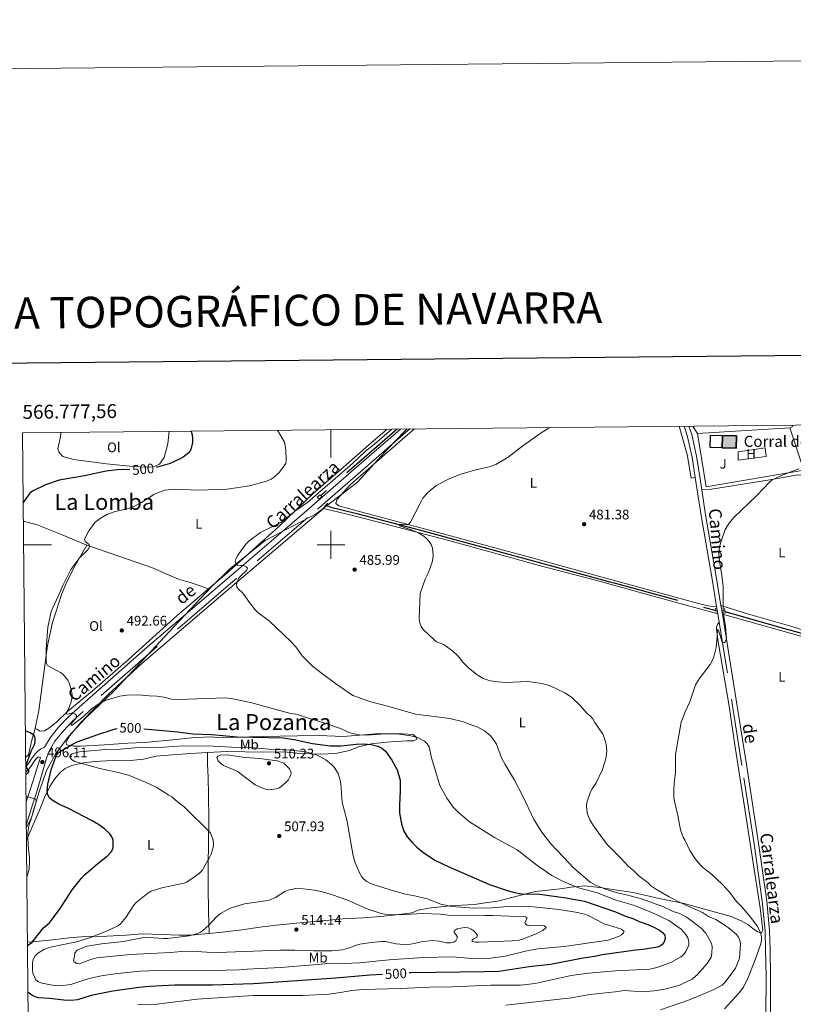
# Model space of a CAD drawing. Units: metres. Extents: x 565900 to 570384, y 712365 to 715379.
# Drawn here: x 566775 to 567333, y 714669 to 715379 of the extents above; entities that cross this region are included whole.
import ezdxf
from ezdxf.enums import TextEntityAlignment as Align

# ---------------------------------------------------------------- set-up
doc = ezdxf.new("R2010")
doc.units = ezdxf.units.M
doc.header["$MEASUREMENT"] = 0
doc.linetypes.add('DGN Style 2', pattern=[48.25743, 28.954458, -19.302972])
doc.linetypes.add('DGN Style 3', pattern=[67.56040200000001, 48.25743000000001, -19.302972])
for name, color, linetype, lineweight in [('Carátula', 7, 'Continuous', 0), ('Edificios construcciones cerramientos', 7, 'Continuous', 0), ('Elementos auxiliares', 7, 'Continuous', 0), ('Entidades rústicas y varios', 7, 'Continuous', 0), ('Hidrografía', 7, 'Continuous', 0), ('Relieve y altimetría', 7, 'Continuous', 0), ('Suelo Urbano', 7, 'Continuous', 0), ('Textos de rotulación', 7, 'Continuous', 0), ('Trazados', 7, 'Continuous', 0), ('Viales y ferrocarril', 7, 'Continuous', 0)]:
    doc.layers.add(name, color=color, linetype=linetype, lineweight=lineweight)
doc.styles.add('Style-Arial', font='txt')
doc.styles.add('Style-Arial Narrow', font='txt')
doc.styles.add('Style-ariali', font='ariali.shx', dxfattribs={"bigfont": 'arialibig.shx'})
doc.styles.add('Style-FANCY', font='FANCY.shx')
doc.styles.add('Style-Times New Roman', font='txt')

# ---------------------------------------------------------------- blocks, each defined once
blk = doc.blocks.new('5PATER_1')
at = {"layer": 'Relieve y altimetría', "linetype": 'Continuous', "lineweight": 0}
h = blk.add_hatch(color=250, dxfattribs=at)
edge = h.paths.add_edge_path()
edge.add_ellipse((0, 0), major_axis=(-1.095731442945028, -1.110710700472634), ratio=0.9994222409660315, start_angle=0, end_angle=360)

msp = doc.modelspace()

# ---------------------------------------------------------------- hatches: boundary and pattern name
at = {"layer": 'Edificios construcciones cerramientos', "linetype": 'Continuous', "lineweight": 25}
msp.add_hatch(color=31, dxfattribs=at).paths.add_polyline_path([(567292.3589999999, 715069.6799999999), (567282.2, 715069.9280000001), (567282.415, 715078.756), (567292.574, 715078.5079999999)])

# ---------------------------------------------------------------- linework, layer by layer
at = {"layer": 'Carátula', "color": 7, "linetype": 'Continuous', "lineweight": 0}
for p, q in [((567000, 715082.9839999999), (567000, 715062.9839999999)), ((567000, 714990), (567000, 715010)), ((566778.335, 715000), (566798.335, 715000)), ((566990, 715000), (567010, 715000))]:
    msp.add_line(p, q, dxfattribs=at)
at = {"layer": 'Carátula', "color": 7, "linetype": 'Continuous', "lineweight": 30, "flags": 128}
msp.add_lwpolyline([(566707.0460000001, 715130.156), (566732.902, 712715.3019999999), (570287.6880000001, 712753.3630000001), (570261.8629999999, 715165.2150000001), (566707.0460000001, 715130.156)], dxfattribs=at)
at = {"layer": 'Carátula', "color": 7, "linetype": 'Continuous', "lineweight": 0}
msp.add_3dface([(565928.8219999999, 712364.8570000001), (570383.601, 712408.79), (570354.3119999999, 715378.656), (565899.534, 715334.723)], dxfattribs=at)
at = {"layer": 'Edificios construcciones cerramientos', "color": 250, "linetype": 'Continuous', "lineweight": 0, "ltscale": 0.5, "extrusion": (0.01876162597431724, 0.001156009699682298, 0.9998233169077296), "elevation": 11951.63107155281, "flags": 128}
msp.add_lwpolyline([(678840.5667119913, -610050.4612055302), (678840.5667119911, -610117.1732463925)], dxfattribs=at)
at = {"layer": 'Edificios construcciones cerramientos', "color": 1, "linetype": 'Continuous', "lineweight": 25, "ltscale": 0.5, "elevation": 483.595, "flags": 128}
msp.add_lwpolyline([(567282.2, 715069.9280000001), (567273.544, 715070.139), (567273.76, 715078.967), (567282.415, 715078.756)], dxfattribs=at)
at = {"layer": 'Edificios construcciones cerramientos', "color": 51, "linetype": 'Continuous', "lineweight": 25, "elevation": 483.595, "flags": 128}
for points in [[(567282.2, 715069.9280000001), (567282.415, 715078.756)], [(567282.415, 715078.756), (567292.574, 715078.5079999999), (567292.3589999999, 715069.6799999999), (567282.2, 715069.9280000001)]]:
    msp.add_lwpolyline(points, dxfattribs=at)
at = {"layer": 'Edificios construcciones cerramientos', "color": 250, "linetype": 'Continuous', "lineweight": 0, "ltscale": 0.5}
msp.add_polyline3d([(567330.9210000001, 715084.412, 481.021), (567340.95, 715053.798, 480.757), (567270.5190000001, 715041.7010000001, 481.549), (567264.3470000001, 715080.31, 482.275)], dxfattribs=at)
at = {"layer": 'Edificios construcciones cerramientos', "color": 1, "linetype": 'Continuous', "lineweight": 25}
msp.add_3dface([(567282.2, 715069.9280000001, 483.595), (567292.3589999999, 715069.6799999999, 483.595), (567292.574, 715078.5079999999, 483.595), (567282.415, 715078.756, 483.595)], dxfattribs=at)
at = {"layer": 'Elementos auxiliares', "color": 250, "linetype": 'Continuous', "lineweight": 0}
msp.add_3dface([(566799.76, 712767.52), (566777.56, 715080.79), (570196.6300000001, 715114.52), (570219.97, 712801.25)], dxfattribs=at)
at = {"layer": 'Entidades rústicas y varios', "color": 92, "linetype": 'Continuous', "lineweight": 0, "extrusion": (0.2873685411654545, 0.09259652993109102, 0.9533337318028556), "elevation": 229687.6522061183, "flags": 128}
msp.add_lwpolyline([(506648.901571084, -723659.5652565674), (506648.4389393993, -723659.6348117562), (506642.894328534, -723661.1650259085)], dxfattribs=at)
at = {"layer": 'Entidades rústicas y varios', "color": 92, "linetype": 'Continuous', "lineweight": 0, "extrusion": (0.3844007166801771, -0.00354516181295296, 0.923159531632256), "elevation": 215991.3817978299, "flags": 128}
msp.add_lwpolyline([(720286.0285043162, -517441.8631303816), (720286.9100819305, -517443.9233927217), (720287.903722144, -517443.9936289378)], dxfattribs=at)
at = {"layer": 'Entidades rústicas y varios', "color": 92, "linetype": 'Continuous', "lineweight": 0}
for points in [[(567251.189, 715085.462, 483.149), (567256.8829999999, 715065.088, 482.397), (567259.801, 715047.983, 482.039), (567262.757, 715048.557, 481.503)], [(566805.1840000001, 715081.0630000001, 504.311), (566804.8289999999, 715077.8500000001, 504.132), (566803.0630000001, 715069.3030000001, 502.977), (566803.919, 715066.453, 502.9), (566806.6340000001, 715063.588, 502.823), (566814.5730000001, 715061.587, 502.823), (566827.146, 715059.8030000001, 502.746), (566838.051, 715058.355, 502.592), (566855.0530000001, 715056.78, 502.284), (566865.513, 715056.033, 501.591), (566872.1089999999, 715056.2390000001, 501.052), (566876.352, 715058.193, 500.821), (566879.7390000001, 715062.997, 500.821), (566882.369, 715072.926, 501.129), (566883.362, 715081.834, 500.954)], [(567040.4920000001, 715083.3840000001, 490.934), (567028.8870000001, 715073.4709999999, 490.207), (567008.9610000001, 715056.02, 490.9), (566987.1499999999, 715036.933, 491.67), (566962.163, 715012.9480000001, 489.899), (566924.925, 714979.5109999999, 489.668), (566911.565, 714968.155, 490.157)], [(567278.0800000001, 714955.578, 480.002), (567273.788, 714955.7180000001, 480.158), (567271.7690000001, 714956.027, 480.158), (567265.21, 714957.605, 480.373), (567195.6699999999, 714976.777, 480.802), (567151.244, 714988.9269999999, 481.874), (567077.2250000001, 715008.9820000001, 484.184), (567019.744, 715024.138, 486.956), (567005.618, 715028.2220000001, 488.65), (567003.5830000001, 715029.7779999999, 488.727), (567004.3600000001, 715033.014, 489.035), (567013.7919999999, 715043.159, 489.42), (567049.98, 715074.7930000001, 489.651), (567060.1950000001, 715083.578, 489.739)], [(567293.601, 715067.078, 481.285), (567313.095, 715069.818, 481.021), (567313.848, 715063.6669999999, 481.021), (567293.8189999999, 715061.084, 481.219), (567293.601, 715067.078, 481.285)], [(567281.3030000001, 714956.1669999999, 480.002), (567300.5090000001, 714950.121, 478.975), (567332.524, 714941.0490000001, 478.381), (567366.804, 714930.382, 477.985), (567382.422, 714925.656, 478.117), (567389.871, 714924.6910000001, 478.183), (567394.007, 714925.0179999999, 478.183), (567397.355, 714927.612, 478.711), (567397.3, 714933.9639999999, 478.513), (567393.6340000001, 714944.952, 478.513), (567386.1170000001, 714962.3300000001, 478.513), (567381.9410000001, 714977.6229999999, 478.711), (567378.6089999999, 714989.152, 478.909), (567368.104, 715011.01, 479.371), (567353.007, 715040.2039999999, 479.437), (567350.467, 715044.524, 479.503), (567347.087, 715047.6669999999, 479.635), (567342.5959999999, 715049.798, 479.635), (567337.1000000001, 715050.4809999999, 479.635), (567315.173, 715046.6810000001, 480.097), (567274.3700000001, 715040.1640000001, 480.493), (567267.4550000001, 715039.5959999999, 481.344)], [(566910.9739999999, 714850.165, 508.824), (566924.8729999999, 714850.9210000001, 508.593), (566938.094, 714850.717, 508.439), (566951.5220000001, 714850.5220000001, 508.208), (566965.959, 714850.787, 507.592), (566977.885, 714849.5930000001, 506.437), (566992.5630000001, 714849.1470000001, 504.82), (567003.382, 714849.5530000001, 503.588), (567013.3970000001, 714851.675, 501.74), (567019.774, 714854.348, 501.201), (567029.064, 714856.5390000001, 500.585), (567040.06, 714857.5719999999, 499.353), (567047.048, 714858.21, 498.506), (567054.875, 714858.578, 497.197), (567059.726, 714858.5989999999, 495.734), (567061.943, 714859.736, 494.502), (567061.561, 714861.2660000001, 493.655), (567059.199, 714863.219, 493.501), (567051.946, 714863.808, 493.424), (567034.9140000001, 714863.8330000001, 493.886), (567017.6410000001, 714862.402, 494.656), (567008.4850000001, 714861.7650000001, 496.504), (566991.733, 714862.423, 497.659), (566976.152, 714862.311, 498.121), (566950.3759999999, 714861.719, 499.738), (566932.1329999999, 714861.1710000001, 499.969), (566918.4110000001, 714861.0419999999, 500.662), (566913.223, 714861.6240000001, 501.047), (566899.736, 714860.8870000001, 501.509), (566885.871, 714859.4099999999, 502.356), (566865.425, 714857.4169999999, 502.664), (566853.4780000001, 714856.8559999999, 502.202), (566836.7010000001, 714855.861, 502.125), (566828.4709999999, 714855.2679999999, 501.663), (566819.408, 714854.842, 501.047), (566814.6610000001, 714854.8260000001, 500.431), (566809.561, 714855.7209999999, 499.969), (566808.8759999999, 714857.1340000001, 499.507), (566811.6200000001, 714862.4240000001, 499.199), (566819.6440000001, 714871.781, 497.043), (566839.2339999999, 714892.003, 494.502), (566863.568, 714914.5120000001, 492.577), (566927.0800000001, 714968.692, 490.113), (566989.307, 715021.675, 489.189), (566994.5630000001, 715026.257, 488.881), (567016.794, 715021.006, 486.648), (567085.1359999999, 715003.1610000001, 483.953), (567151.227, 714984.9010000001, 481.874), (567190.713, 714974.483, 480.659), (567233.398, 714962.8430000001, 480.373), (567268.368, 714953.0249999999, 480.23), (567273.8670000001, 714951.6950000001, 480.158), (567278.9450000001, 714950.325, 479.971)], [(566778.1710000001, 715017.0889999999, 498.204), (566788.0020000001, 715014.351, 497.896), (566806.0889999999, 715007.253, 496.972), (566823.9580000001, 714999.7450000001, 495.443)], [(566786.6129999999, 714867.5249999999, 500.14), (566789.304, 714880.5530000001, 498.215), (566792.6640000001, 714905.689, 496.213), (566795.4680000001, 714927.29, 494.981), (566799.2209999999, 714944.084, 494.442), (566805.7069999999, 714964.206, 494.827), (566809.5079999999, 714973.365, 495.289), (566815.567, 714985.003, 495.751), (566820.2220000001, 714993.5830000001, 495.674), (566823.9580000001, 714999.7450000001, 495.443)], [(566823.9580000001, 714999.7450000001, 495.443), (566846.933, 714991.844, 493.903), (566871.179, 714983.281, 493.826), (566883.19, 714978.0660000001, 493.749), (566889.9269999999, 714975.2860000001, 492.979), (566898.5079999999, 714972.7990000001, 491.67), (566906.3670000001, 714970.2779999999, 491.131), (566911.565, 714968.155, 490.157)], [(566911.565, 714968.155, 490.157), (566889.1939999999, 714949.138, 490.977), (566853.943, 714917.342, 492.209), (566827.771, 714894.4369999999, 493.441), (566810.2790000001, 714880.094, 495.674), (566802.1769999999, 714872.385, 496.752), (566797.2110000001, 714868.229, 497.599), (566793.503, 714865.8870000001, 498.523), (566790.315, 714865.6340000001, 498.985), (566787.7749999999, 714866.96, 499.986), (566786.6129999999, 714867.5249999999, 500.14)], [(566912.122, 714719.8119999999, 510.865), (566921.6089999999, 714720.7590000001, 511.192), (566935.8899999999, 714722.3219999999, 511.374), (566948.6910000001, 714724.3019999999, 511.374), (566960.703, 714725.8400000001, 511.979), (566972.7409999999, 714726.811, 512.523), (566985.4070000001, 714728.217, 512.523), (566996.1499999999, 714729.1270000001, 512.523), (567008.8319999999, 714730.21, 511.918), (567023.1470000001, 714731.0449999999, 510.89), (567036.0789999999, 714731.977, 510.708), (567046.973, 714733.1370000001, 510.466), (567058.341, 714734.564, 510.043), (567062.9539999999, 714736.483, 509.498), (567070.3500000001, 714737.885, 508.046), (567086.0760000001, 714739.76, 505.929), (567103.308, 714740.6499999999, 504.598), (567121.3500000001, 714743.2820000001, 502.843), (567135.926, 714747.2110000001, 501.391), (567147.3870000001, 714750.102, 500), (567158.774, 714751.1229999999, 497.217), (567167.244, 714752.1969999999, 495.716), (567173.041, 714753.173, 494.214), (567178.4739999999, 714753.6570000001, 493.142), (567183.142, 714754.1140000001, 492.641), (567193.9950000001, 714752.788, 491.497), (567206.396, 714750.9450000001, 489.996), (567218.03, 714749.1699999999, 488.28), (567236.6399999999, 714744.8759999999, 486.349), (567254.8400000001, 714741.3319999999, 483.99), (567269.422, 714737.369, 481.559), (567288.6499999999, 714731.854, 480.558), (567295.9340000001, 714728.773, 480.057), (567301.102, 714725.997, 479.771), (567304.5519999999, 714723.159, 479.628), (567307.9850000001, 714720.798, 479.414), (567310.216, 714719.923, 479.128), (567311.381, 714722.0689999999, 479.128), (567309.456, 714738.158, 479.271), (567304.1410000001, 714773.8200000001, 478.055), (567298.29, 714811.087, 478.913), (567291.466, 714854.0560000001, 479.414), (567287.23, 714883.7339999999, 479.557), (567279.3260000001, 714930.1059999999, 479.986), (567278.5549999999, 714935.527, 479.914), (567278.03, 714939.429, 479.914), (567277.9820000001, 714940.7650000001, 479.914), (567278.6869999999, 714942.416, 479.914), (567279.936, 714944.31, 479.935)], [(567282.3360000001, 714949.899, 479.965), (567308.0120000001, 714942.804, 478.315), (567346.716, 714931.8570000001, 477.721)], [(566786.6129999999, 714867.5249999999, 500.14), (566784.2250000001, 714859.0519999999, 501.757), (566781.9280000001, 714848.622, 501.757), (566779.8060000001, 714846.827, 501.439)], [(566780.378, 714787.0530000001, 494.117), (566784.4739999999, 714796.5349999999, 496.119), (566789.8859999999, 714808.7620000001, 498.66), (566793.3829999999, 714817.8030000001, 499.353), (566797.135, 714825.824, 500.662), (566800.507, 714830.9369999999, 501.201), (566804.7180000001, 714835.7790000001, 503.049), (566808.2949999999, 714838.7339999999, 503.28), (566813.044, 714840.919, 503.742), (566821.416, 714842.8600000001, 504.82), (566829.533, 714843.6540000001, 505.513), (566842.186, 714844.5590000001, 506.514), (566853.0390000001, 714844.243, 506.437), (566864.8489999999, 714845.52, 506.514), (566873.834, 714847.594, 506.591), (566885.7609999999, 714848.567, 507.13), (566898.9340000001, 714849.3929999999, 508.208), (566910.9739999999, 714850.165, 508.824)], [(566912.122, 714719.8119999999, 510.865), (566911.75, 714735.5419999999, 508.894), (566911.3330000001, 714753.04, 507.502), (566911.331, 714768.611, 505.808), (566911.581, 714785.7339999999, 505.687), (566911.8800000001, 714801.8060000001, 505.687), (566911.6910000001, 714819.639, 506.171), (566911.344, 714832.193, 507.2), (566910.8840000001, 714841.9839999999, 508.591), (566910.9739999999, 714850.165, 508.807)], [(566781.085, 714713.426, 499.758), (566794.973, 714714.727, 501.754), (566811.2690000001, 714716.547, 503.751), (566822.7409999999, 714717.4920000001, 505.021), (566838.2960000001, 714717.817, 506.473), (566852.3759999999, 714718.479, 507.502), (566863.844, 714719.504, 508.833), (566878.3049999999, 714718.967, 509.256), (566890.408, 714718.5630000001, 509.982), (566899.2550000001, 714718.4110000001, 510.224), (566909.3389999999, 714719.534, 510.769), (566912.122, 714719.8119999999, 510.865)]]:
    msp.add_polyline3d(points, dxfattribs=at)
at = {"layer": 'Hidrografía', "color": 142, "linetype": 'DGN Style 3', "lineweight": 25, "extrusion": (-0.6454788613188966, 0.7432498949488873, 0.1758881270834634), "elevation": 165554.3611816705, "flags": 128}
msp.add_lwpolyline([(-897013.7707264321, -29083.36446362513), (-896982.4374890812, -29083.73524403162), (-896940.6792682791, -29083.29030754383)], dxfattribs=at)
at = {"layer": 'Hidrografía', "color": 142, "linetype": 'DGN Style 3', "lineweight": 25}
for points in [[(566996.2679999999, 715028.659, 488.023), (566999.827, 715027.19, 487.209), (567018.7779999999, 715022.5660000001, 485.818), (567065.5830000001, 715010.2490000001, 483.458), (567110.5959999999, 714998.091, 481.643), (567156.3570000001, 714985.5619999999, 480.796), (567203.388, 714972.7420000001, 480.367), (567277.632, 714952.685, 479.425)], [(567284.1710000001, 714951.8589999999, 478.427), (567330.649, 714938.6529999999, 477.007), (567379.533, 714924.848, 477.293), (567401.554, 714918.7660000001, 476.22), (567407.038, 714917.2919999999, 475.497)]]:
    msp.add_polyline3d(points, dxfattribs=at)
at = {"layer": 'Relieve y altimetría', "color": 30, "linetype": 'Continuous', "lineweight": 0, "flags": 128}
for points, elevation in [([(566961.3530000001, 715082.6030000001), (566966.5930000001, 715074.1159999999), (566967.5090000001, 715068.716), (566967.7139999999, 715060.912), (566967.3970000001, 715058.541), (566962.9539999999, 715052.3019999999), (566958.996, 715048.703), (566956.919, 715047.3119999999), (566953.6100000001, 715045.879), (566941.206, 715042.4280000001), (566925.183, 715040.193), (566904.1939999999, 715039.358), (566887.925, 715040.236), (566879.851, 715039.2960000001), (566872.2010000001, 715036.301), (566863.3840000001, 715030.496), (566856.307, 715026.9820000001), (566853.7890000001, 715026.138), (566843.5530000001, 715023.771), (566838.736, 715021.99), (566834.247, 715019.388), (566829.987, 715016.321), (566825.3759999999, 715010.0549999999), (566822.233, 715004.0090000001), (566822.7039999999, 715002.48), (566825.6840000001, 715000.2380000001), (566825.8060000001, 714998.6429999999), (566824.5970000001, 714996.452), (566818.8019999999, 714990.922), (566812.314, 714982.253), (566806.504, 714970.719), (566804.524, 714965.71), (566798.2, 714951.8330000001), (566795.7820000001, 714940.685), (566794.5419999999, 714924.6610000001), (566794.5449999999, 714916.916), (566794.834, 714914.433), (566795.49, 714912.95), (566804.929, 714907.9920000001), (566806.8840000001, 714906.433), (566810.148, 714902.344), (566811.483, 714899.7609999999), (566812.9369999999, 714894.6950000001), (566813.3049999999, 714891.919), (566813.203, 714889.2820000001), (566812.736, 714886.827), (566810.7390000001, 714881.432), (566808.9839999999, 714878.575), (566809.8230000001, 714877.7990000001), (566812.27, 714878.348), (566813.2760000001, 714878.8740000001), (566815.538, 714877.807), (566816.375, 714876.9539999999), (566816.142, 714875.236), (566812.7930000001, 714871.19), (566812.375, 714870.2890000001), (566813.111, 714869.7), (566821.372, 714875.949), (566826.9380000001, 714881.4269999999), (566833.2309999999, 714885.8060000001), (566837.838, 714887.9569999999), (566847.811, 714890.906), (566852.8530000001, 714891.574), (566861.1000000001, 714891.777), (566868.841, 714890.986), (566874.45, 714890.9010000001), (566879.571, 714890.2250000001), (566884.9070000001, 714888.8090000001), (566890.078, 714888.494), (566923.892, 714889.5970000001), (566929.166, 714888.949), (566942.0800000001, 714886.2990000001), (566970.1259999999, 714878.531), (566975.7520000001, 714877.652), (566983.004, 714875.115), (566998.0530000001, 714870.7609999999), (567008.189, 714866.9720000001), (567012.986, 714864.591), (567017.9839999999, 714863.345), (567020.6370000001, 714862.9439999999), (567025.861, 714862.844), (567039.456, 714863.682), (567047.5160000001, 714863.7390000001), (567057.706, 714862.1950000001), (567062.8430000001, 714860.702), (567067.541, 714858.328), (567069.466, 714856.462), (567070.815, 714854.3600000001), (567072.631, 714846.4610000001), (567078.487, 714826.3940000001), (567083.486, 714817.267), (567088.264, 714810.8600000001), (567091.817, 714807.216), (567099.834, 714800.308), (567117.962, 714789.0590000001), (567134.256, 714779.9569999999), (567148.538, 714768.9180000001), (567159.4110000001, 714761.4510000001), (567167.5179999999, 714757.3260000001), (567178.6000000001, 714752.6059999999), (567192.209, 714748.98)], 495), ([(567043.9569999999, 715083.4180000001), (567031.4950000001, 715072.577), (567025.0279999999, 715067.4580000001), (567015.5179999999, 715058.6610000001), (566983.2280000001, 715030.726), (566974.6769999999, 715024.747), (566963.9040000001, 715015.9809999999), (566949.2790000001, 715008.794), (566940.7039999999, 715002.534), (566938.7450000001, 715000.7209999999), (566935.6070000001, 714996.7320000001), (566932.619, 714992.077), (566931.442, 714989.871), (566930.898, 714988.05), (566931.314, 714986.4410000001), (566932.494, 714985.3300000001), (566935.156, 714984.97), (566936.8049999999, 714985.091), (566939.0360000001, 714983.9580000001), (566939.702, 714983.2220000001), (566939.156, 714981.45), (566934.9909999999, 714977.7250000001), (566933.2930000001, 714975.8049999999), (566931.79, 714971.608), (566932.1680000001, 714969.5160000001), (566933.6780000001, 714967.517), (566935.7620000001, 714965.7949999999), (566937.368, 714963.8470000001), (566940.503, 714959.284), (566945.4299999999, 714953.185), (566947.335, 714951.1370000001), (566955.682, 714945.0090000001), (566971.173, 714930.378), (566974.6939999999, 714926.3300000001), (566979.476, 714919.808), (566979.7110000001, 714919.5519999999), (566986.5730000001, 714912.452), (566993.851, 714907.044), (567003.27, 714899.9709999999), (567015.8899999999, 714891.247), (567028.875, 714886.7650000001), (567041.845, 714883.342), (567060.987, 714877.8859999999), (567076.479, 714875.9809999999), (567085.645, 714874.6799999999), (567095.7050000001, 714872.345), (567100.861, 714870.1370000001), (567105.9280000001, 714868.3970000001), (567110.764, 714865.858), (567114.8130000001, 714862.4469999999), (567116.557, 714860.4850000001), (567119.2949999999, 714856.155), (567123.078, 714846.4180000001), (567125.578, 714841.4750000001), (567132.2960000001, 714830.2520000001), (567138.4639999999, 714818.683), (567146.361, 714801.8770000001), (567152.1869999999, 714792.8740000001), (567158.625, 714784.4809999999), (567167.7609999999, 714774.642), (567175.2749999999, 714766.8800000001), (567184.973, 714758.3030000001), (567186.9920000001, 714756.8289999999), (567191.416, 714754.3859999999), (567198.814, 714751.5220000001), (567206.3870000001, 714749.0719999999), (567214.1100000001, 714747.294), (567224.625, 714744.3640000001), (567239.844, 714738.841), (567246.9280000001, 714735.5860000001), (567252.023, 714734.014), (567256.4099999999, 714731.513), (567260.763, 714728.392), (567266.9110000001, 714723.507), (567270.466, 714719.987), (567274.1710000001, 714713.0549999999), (567274.871, 714710.5800000001), (567274.696, 714705.246), (567274.155, 714702.7620000001), (567271.3870000001, 714698.1610000001), (567264.308, 714690.101), (567260.469, 714686.8759999999), (567250.9650000001, 714682.21), (567240.929, 714679.537), (567233.0320000001, 714678.3729999999), (567224.817, 714677.736), (567211.5760000001, 714678.6599999999), (567204.9750000001, 714677.6869999999), (567186.5989999999, 714675.672), (567173.4990000001, 714673.29), (567126.1710000001, 714667.932)], 490), ([(567065.03, 714941.081), (567064.03, 714943.6840000001), (567063.56, 714946.5009999999), (567064.2339999999, 714964.916), (567067.908, 714975.1359999999), (567070.423, 714980.0160000001), (567072.9610000001, 714987.449), (567073.551, 714989.878), (567073.6359999999, 714992.494), (567073.129, 714997.6130000001), (567072.1640000001, 715000.128), (567070.817, 715002.4439999999), (567069.1440000001, 715004.3030000001), (567066.9099999999, 715006.1100000001), (567062.6070000001, 715008.973), (567057.9480000001, 715010.852), (567049.551, 715013.771), (567049.077, 715014.5930000001), (567050.747, 715014.8019999999), (567055.1939999999, 715014.443), (567056.246, 715014.9369999999), (567057.3940000001, 715016.2820000001), (567064.9569999999, 715031.257), (567066.3219999999, 715033.6159999999), (567069.7390000001, 715037.49), (567075.915, 715042.6510000001), (567085.351, 715047.584), (567092.9439999999, 715050.7949999999), (567103.456, 715053.8670000001), (567114.077, 715056.29), (567118.939, 715057.996), (567127.8459999999, 715063.213), (567138.3570000001, 715071.426), (567151.73, 715080.709), (567157.913, 715084.5419999999)], 485), ([(567283.959, 714665.2760000001), (567294.416, 714676.906), (567297.4750000001, 714680.9639999999), (567300.801, 714687.997), (567306.7280000001, 714702.604), (567309.9439999999, 714712.3770000001), (567310.4280000001, 714715.004), (567310.442, 714717.605), (567309.828, 714720.1370000001), (567307.7509999999, 714724.8230000001), (567302.787, 714731.166), (567296.057, 714739.077), (567292.288, 714742.939), (567287.74, 714749.358), (567282.4299999999, 714755.1340000001), (567274.462, 714762.504), (567268.2010000001, 714767.369), (567266.3230000001, 714769.2690000001), (567262.9310000001, 714773.3589999999), (567258.744, 714779.618), (567255.49, 714786.869), (567253.994, 714789.246), (567252.1599999999, 714794.504), (567250.256, 714804.733), (567247.75, 714815.074), (567247.381, 714817.5460000001), (567247.2990000001, 714822.899), (567247.568, 714828.108), (567248.477, 714835.834), (567248.541, 714848.869), (567252.693, 714872.027), (567253.4909999999, 714874.538), (567255.3770000001, 714879.578), (567258.848, 714886.8160000001), (567263.024, 714898.9140000001), (567265.629, 714903.4639999999), (567273.459, 714913.801), (567275.9780000001, 714918.348), (567277.8899999999, 714925.8970000001), (567278.6140000001, 714933.706), (567278.6869999999, 714938.8940000001), (567279.5619999999, 714938.4480000001), (567282.1680000001, 714929.6769999999), (567283.2579999999, 714929.3300000001), (567284.263, 714929.9469999999), (567285.244, 714932.2860000001), (567284.6129999999, 714941.317), (567283.0020000001, 714951.459), (567282.7690000001, 714970.004), (567281.926, 714977.7849999999), (567280.186, 714988.233), (567279.817, 714993.392), (567280.2760000001, 714998.5860000001), (567281.6669999999, 715003.449), (567284.409, 715010.9310000001), (567287.135, 715015.571), (567290.304, 715019.5430000001), (567307.1710000001, 715035.648), (567316.212, 715045.1440000001), (567318.3119999999, 715046.838), (567325.3230000001, 715050.273), (567337.5290000001, 715054.8)], 480), ([(567237.6470000001, 714664.6499999999), (567257.888, 714671.709), (567270.5260000001, 714676.9680000001), (567275.27, 714678.881), (567282.084, 714682.5449999999), (567283.956, 714684.203), (567287.253, 714688.4269999999), (567291.6769999999, 714694.7339999999), (567292.7550000001, 714697.041), (567294.764, 714701.993), (567295.389, 714712.236), (567294.8759999999, 714714.6840000001), (567293.9510000001, 714717.0109999999), (567292.4029999999, 714719.041), (567286.591, 714724.0519999999), (567284.4240000001, 714725.494), (567277.608, 714729.791), (567272.4029999999, 714732.065), (567268.031, 714734.871), (567253.368, 714741.352), (567244.038, 714746.0730000001), (567234.869, 714751.396), (567230.507, 714754.4280000001), (567228.744, 714756.2609999999), (567222.381, 714761.023), (567218.5149999999, 714764.9029999999), (567214.254, 714768.193), (567209.1240000001, 714774.0150000001), (567199.558, 714783.534), (567196.2679999999, 714787.6869999999), (567189.3940000001, 714797.4110000001), (567186.831, 714801.723), (567184.6869999999, 714806.433), (567184.212, 714811.5290000001), (567184.5860000001, 714814.1880000001), (567187.3, 714821.818), (567188.4070000001, 714824.061), (567191.315, 714828.348), (567195.79, 714838.061), (567198.173, 714845.7590000001), (567198.949, 714851.0959999999), (567198.604, 714856.172), (567197.1610000001, 714861.0989999999), (567195.994, 714863.4950000001), (567190.328, 714871.935), (567188.783, 714874.4880000001), (567187.118, 714876.3530000001), (567184.7749999999, 714878.3700000001), (567179.5419999999, 714884.334), (567173.648, 714889.8630000001), (567169.22, 714893.0120000001), (567157.567, 714898.551), (567152.0730000001, 714899.95), (567142.078, 714901.3489999999), (567126.0009999999, 714900.7960000001), (567120.267, 714901.1059999999), (567114.845, 714901.9439999999), (567109.8670000001, 714903.5150000001), (567105.456, 714906.317), (567098.8770000001, 714911.631), (567095.1059999999, 714915.3729999999), (567091.6510000001, 714919.723), (567087.8840000001, 714923.297), (567083.3840000001, 714926.7579999999), (567081.217, 714928.006), (567076.2409999999, 714930.122), (567074.162, 714931.5959999999), (567066.3999999999, 714938.818), (567065.03, 714941.081)], 485), ([(567053.7139999999, 714748.023), (567061.442, 714746.571), (567069.4310000001, 714744.6259999999), (567079.23, 714740.7520000001), (567086.848, 714739.1140000001), (567102.9709999999, 714737.9739999999), (567116.2050000001, 714738.2749999999), (567129.96, 714739.476), (567143.325, 714739.129), (567164.675, 714737.0490000001), (567177.848, 714734.7420000001), (567182.8659999999, 714733.5819999999), (567185.4610000001, 714732.6669999999), (567197.165, 714726.639), (567209.534, 714722.8030000001), (567211.388, 714721.142), (567211.0190000001, 714720.2180000001), (567209.5260000001, 714718.814), (567207.3530000001, 714717.5760000001), (567199.8910000001, 714714.9110000001), (567168.2250000001, 714710.352), (567149.199, 714708.5560000001), (567141.158, 714707.206), (567125.6429999999, 714703.48), (567115.378, 714702.007), (567101.334, 714701.5860000001), (567087.996, 714703.006), (567066.683, 714702.493), (567041.946, 714700.7550000001), (567020.5460000001, 714698.6470000001), (567009.6100000001, 714698.04), (566995.8570000001, 714697.8500000001), (566963.8940000001, 714695.3160000001), (566939.4650000001, 714694.108), (566933.794, 714693.5549999999), (566904.835, 714692.6869999999), (566881.041, 714693.3459999999), (566862.727, 714692.479), (566846.1429999999, 714690.848), (566835.7450000001, 714689.3940000001), (566825.382, 714687.3729999999), (566812.385, 714682.9880000001), (566804.3559999999, 714681.922), (566799.166, 714682.413), (566791.5390000001, 714683.8940000001), (566789.05, 714684.8130000001), (566787.246, 714686.3470000001), (566784.96, 714691.0819999999), (566784.672, 714693.5660000001), (566784.7579999999, 714698.81), (566785.342, 714701.443), (566786.6440000001, 714703.6259999999), (566788.4140000001, 714705.4099999999), (566792.8899999999, 714708.1030000001), (566797.6869999999, 714709.9269999999), (566816.578, 714713.767), (566826.608, 714716.808), (566836.9070000001, 714720.9110000001), (566846.45, 714725.291), (566848.4010000001, 714726.861), (566851.943, 714731.2250000001), (566857.7550000001, 714740.1089999999), (566859.389, 714742.0009999999), (566867.845, 714748.8929999999), (566870.2590000001, 714750.121), (566877.9110000001, 714752.584), (566893.7930000001, 714755.943), (566895.7620000001, 714756.7609999999), (566900.7220000001, 714759.7550000001), (566905.2690000001, 714763.193), (566907.162, 714765.1359999999), (566912.3910000001, 714774.4299999999), (566913.5279999999, 714776.817), (566915.098, 714781.8430000001), (566915.3899999999, 714784.328), (566914.996, 714786.9199999999), (566913.0179999999, 714792.2050000001), (566894.1740000001, 714811.1440000001), (566889.2790000001, 714814.5590000001), (566885.229, 714818.1499999999), (566883.1769999999, 714819.5789999999), (566873.9480000001, 714825.2), (566866.1529999999, 714828.7919999999), (566853.8929999999, 714833.868), (566846.4480000001, 714835.915), (566833.193, 714838.595), (566815.2320000001, 714843.754), (566812.943, 714845.1529999999), (566811.696, 714847.0860000001), (566812.084, 714848.2760000001), (566813.345, 714849.217), (566818.6529999999, 714850.5970000001), (566829.2250000001, 714851.788), (566837.685, 714852.335), (566848.169, 714852.557), (566858.466, 714853.551), (566879.7919999999, 714853.9580000001), (566893.6740000001, 714854.97), (566915.121, 714854.8389999999), (566928.3319999999, 714854.006), (566941.9650000001, 714853.767)], 505), ([(566941.9650000001, 714853.767), (566955.283, 714852.693), (566971.227, 714851.862), (566981.821, 714850.6640000001), (566989.283, 714848.5150000001), (566992.0430000001, 714847.432), (566996.381, 714844.932), (567000.4550000001, 714841.655), (567002.3260000001, 714839.6880000001), (567005.1399999999, 714835.156), (567006.757, 714830.324), (567007.172, 714827.621), (567008.145, 714814.2409999999), (567011.5160000001, 714801.7779999999), (567015.952, 714775.6059999999), (567017.55, 714770.6950000001), (567020.922, 714763.031), (567022.146, 714760.8090000001), (567023.747, 714758.8910000001), (567025.933, 714757.1170000001), (567028.125, 714755.9110000001), (567030.675, 714754.9880000001), (567043.452, 714750.9099999999), (567053.7139999999, 714748.023)], 505), ([(566953.676, 714845.216), (566961.3940000001, 714844.2050000001), (566966.108, 714842.452), (566969.825, 714838.7180000001), (566971.1680000001, 714836.5959999999), (566971.2, 714834.9550000001), (566970.3500000001, 714832.6710000001), (566969.0449999999, 714830.2320000001), (566967.2490000001, 714828.243), (566962.993, 714824.8559999999), (566960.453, 714823.939), (566955.3219999999, 714823.4310000001), (566952.611, 714823.862), (566945.25, 714826.994), (566932.284, 714836.821), (566922.577, 714840.9070000001), (566920.3999999999, 714842.435), (566918.744, 714844.3), (566917.6129999999, 714846.709), (566918.3459999999, 714847.6329999999), (566920.1429999999, 714848.3430000001), (566925.1939999999, 714848.4909999999), (566938.1599999999, 714846.6969999999), (566948.7379999999, 714845.967), (566953.676, 714845.216)], 510), ([(566780.635, 714760.334), (566782.3940000001, 714766.027), (566782.524, 714771.7660000001), (566782.4809999999, 714774.5730000001), (566782.395, 714776.206), (566781.6510000001, 714783.8230000001), (566781.5730000001, 714784.7409999999), (566781.351, 714788.2050000001), (566781.3030000001, 714790.6669999999), (566781.355, 714792.409), (566781.523, 714794.321), (566782.038, 714797.1359999999), (566782.8430000001, 714799.7990000001), (566783.7080000001, 714802.3530000001), (566784.4110000001, 714804.733), (566785.4480000001, 714808.7490000001), (566787.0970000001, 714813.658), (566787.2779999999, 714815.568), (566786.842, 714816.649), (566780.074, 714818.7380000001)], 495), ([(566855.27, 714704.487), (566833.6359999999, 714702.4340000001), (566831.061, 714702.071), (566826.162, 714700.746), (566818.7110000001, 714697.926), (566816.608, 714698.1270000001), (566814.777, 714699.1780000001), (566814.2220000001, 714700.4709999999), (566815.038, 714703.2380000001), (566815.304, 714705.753), (566816.902, 714707.6799999999), (566821.4169999999, 714709.7250000001), (566824.2390000001, 714710.533), (566834.4070000001, 714712.2220000001), (566850.2590000001, 714713.8940000001), (566863.4850000001, 714716.6140000001), (566868.7309999999, 714716.909), (566879.503, 714716.084), (566882.1880000001, 714716.162), (566897.8459999999, 714718.1229999999), (566903.0590000001, 714719.443), (566905.598, 714720.4569999999), (566907.663, 714721.8670000001), (566911.8470000001, 714725.6200000001), (566917.1529999999, 714731.415), (566920.3360000001, 714734.047), (566927.199, 714737.9310000001), (566937.521, 714741.048), (566952.8700000001, 714743.2350000001), (566955.3729999999, 714743.858), (566960.067, 714745.783), (566966.747, 714749.9310000001), (566969.0390000001, 714750.926), (566974.598, 714752.1070000001), (566979.9820000001, 714751.969), (566988.0120000001, 714751.0349999999), (566993.034, 714749.996), (567001.166, 714747.6329999999), (567011.5590000001, 714743.882), (567026.077, 714737.3929999999), (567036.169, 714734.0700000001), (567038.831, 714733.686), (567050.1100000001, 714733.2250000001), (567065.8500000001, 714734.2490000001), (567078.919, 714733.581), (567084.2409999999, 714732.9580000001), (567110.9639999999, 714732.574), (567116.656, 714732.7790000001), (567140.426, 714731.74), (567141.4550000001, 714730.79), (567139.8019999999, 714727.645), (567140.2339999999, 714726.4709999999), (567141.408, 714725.696), (567143.49, 714725.3500000001), (567151.3030000001, 714725.6680000001), (567153.845, 714725.2579999999), (567155.29, 714724.1510000001), (567152.7820000001, 714721.919), (567148.0930000001, 714719.3559999999), (567138.1950000001, 714715.692), (567135.6740000001, 714715.017), (567130.6799999999, 714714.375), (567106.9709999999, 714713.3840000001), (567104.307, 714713.3570000001), (567101.878, 714713.9480000001), (567101.913, 714714.8800000001), (567102.9299999999, 714715.986), (567105.128, 714717.138), (567105.729, 714718.5249999999), (567103.335, 714721.327), (567101.2309999999, 714722.807), (567098.9110000001, 714723.7380000001), (567096.256, 714723.946), (567090.922, 714723.021), (567088.896, 714721.7039999999), (567088.7479999999, 714720.591), (567091.146, 714717.595), (567091.098, 714716.315), (567090.071, 714714.486), (567088.544, 714713.54), (567086.1100000001, 714712.949), (567083.3759999999, 714713.0120000001), (567078.0109999999, 714714.135), (567072.909, 714714.6170000001), (567065.1840000001, 714713.7450000001), (567060.112, 714712.395), (567054.8459999999, 714711.426), (567047.121, 714712.263), (567039.4180000001, 714713.9240000001), (567036.635, 714714.0050000001), (567028.8910000001, 714713.2409999999), (567020.783, 714711.9110000001), (567018.337, 714711.392), (567013.3729999999, 714709.429), (567008.3999999999, 714708.0430000001), (567000.564, 714707.1810000001), (566987.315, 714707.0970000001), (566973.8260000001, 714707.71), (566963.3840000001, 714707.8019999999), (566918.408, 714706.027), (566910.5889999999, 714706.158)], 510), ([(567192.209, 714748.98), (567204.7760000001, 714744.0689999999), (567218.176, 714740.2280000001), (567228.6129999999, 714736.135), (567233.9720000001, 714733.6810000001), (567243.74, 714729.0800000001), (567252.7010000001, 714722.865), (567256.02, 714719.033), (567257.396, 714716.56), (567258.1570000001, 714713.892), (567258.152, 714711.3910000001), (567255.9890000001, 714706.648), (567254.49, 714704.648), (567252.382, 714702.8019999999), (567245.2150000001, 714698.8019999999), (567235.038, 714695.1130000001), (567229.9310000001, 714694.087), (567205.233, 714692.7720000001), (567185.6429999999, 714691.193), (567173.3430000001, 714689.486), (567147.1950000001, 714683.703), (567136.5989999999, 714682.5349999999), (567115.256, 714682.442), (567087.2679999999, 714681.3060000001), (567070.9580000001, 714681.068), (567049.837, 714679.99), (567023.229, 714679.3870000001), (567015.061, 714678.7), (567006.78, 714677.0989999999), (566998.4950000001, 714676.077), (566979.3770000001, 714675.1170000001), (566944.216, 714674.919), (566903.587, 714672.3289999999), (566874.453, 714668.7579999999), (566860.7720000001, 714668.618)], 495), ([(566910.5889999999, 714706.158), (566899.9199999999, 714706.906), (566892.006, 714706.7550000001), (566884.413, 714705.912), (566855.27, 714704.487)], 510)]:
    msp.add_lwpolyline(points, dxfattribs=dict(at, elevation=elevation))
at = {"layer": 'Relieve y altimetría', "color": 30, "linetype": 'Continuous', "lineweight": 30, "elevation": 500, "flags": 128}
for points in [[(566899.1510000001, 715081.99), (566899.848, 715079.382), (566900.2280000001, 715076.5490000001), (566900.2550000001, 715073.871), (566899.0260000001, 715068.7309999999), (566897.662, 715066.629), (566893.385, 715063.314), (566891.274, 715061.9720000001), (566883.99, 715058.595), (566874.01, 715055.6880000001)], [(566854.875, 715054.2080000001), (566845.8230000001, 715054.1300000001), (566837.808, 715052.9880000001), (566822.28, 715049.7), (566803.997, 715046.6000000001), (566794.118, 715043.2509999999), (566784.672, 715038.702), (566782.7110000001, 715037.1470000001), (566778.0430000001, 715030.439)], [(566779.622, 714865.825), (566783, 714864.5860000001), (566785.587, 714863.0419999999), (566786.355, 714860.764), (566786.3829999999, 714858.263), (566785.824, 714855.791), (566783.621, 714850.986), (566779.8640000001, 714840.78)], [(566781.108, 714711.0220000001), (566784.5120000001, 714713.4510000001), (566792.5760000001, 714723.7390000001), (566796.8910000001, 714727.4920000001), (566798.5009999999, 714729.4040000001), (566804.79, 714737.658), (566813.327, 714751.1089999999), (566820.1229999999, 714759.622), (566821.9909999999, 714761.6610000001), (566832.091, 714770.3900000001), (566838.6939999999, 714775.47), (566842.0730000001, 714779.193), (566842.936, 714781.7280000001), (566842.807, 714786.898), (566841.9340000001, 714789.308), (566840.415, 714791.5760000001), (566836.726, 714795.1740000001), (566832.372, 714798.1980000001), (566827.8389999999, 714800.8559999999), (566810.7690000001, 714809.787), (566803.7579999999, 714813.074), (566799.023, 714815.7420000001), (566797.108, 714817.467), (566795.8219999999, 714819.6100000001), (566795.2620000001, 714822.0800000001), (566795.689, 714827.388), (566798.111, 714837.8030000001), (566801.75, 714847.7949999999), (566803.3559999999, 714849.9739999999), (566805.4380000001, 714851.4890000001), (566814.4539999999, 714856.6799999999), (566816.986, 714857.817), (566831.9539999999, 714863.2609999999), (566842.172, 714866.5930000001), (566844.7150000001, 714867.342), (566845.7949999999, 714867.5)], [(566864.9850000001, 714867.334), (566889.571, 714865.1529999999), (566900.358, 714863.5959999999), (566913.987, 714863.183), (566932.4580000001, 714861.435), (566965.5630000001, 714860.7579999999), (566973.5549999999, 714859.6740000001), (566986.5819999999, 714856.8189999999), (566999.479, 714855), (567007.4110000001, 714854.967), (567018.23, 714856.315), (567023.56, 714856.5819999999), (567028.881, 714855.983), (567033.7069999999, 714854.693), (567036.619, 714853.2520000001), (567039.422, 714851.163), (567044.01, 714844.7110000001), (567047.689, 714837.8300000001), (567049.835, 714830.2930000001), (567049.9340000001, 714822.5719999999), (567049.3389999999, 714812.2180000001), (567049.5109999999, 714806.8160000001), (567050.845, 714798.817), (567052.4070000001, 714794.0560000001), (567054.9950000001, 714789.4820000001), (567058.2490000001, 714785.5050000001), (567061.994, 714781.8740000001), (567066.0160000001, 714778.567), (567074.835, 714772.6740000001), (567084.452, 714767.9299999999), (567114.381, 714754.9450000001), (567127.044, 714750.608), (567132.382, 714749.2679999999), (567137.4809999999, 714748.4110000001), (567150.736, 714747.97), (567169.3459999999, 714745.422), (567182.8330000001, 714743.0959999999), (567205.2350000001, 714735.273), (567212.4709999999, 714732.213), (567217.632, 714730.45), (567222.206, 714728.2720000001), (567227.433, 714726.604), (567232.2860000001, 714724.5959999999), (567236.9070000001, 714722.2280000001), (567239.05, 714720.4909999999), (567240.743, 714718.463), (567241.1059999999, 714716.635), (567240.6780000001, 714714.4569999999), (567239.53, 714712.24), (567237.76, 714710.8700000001), (567235.4439999999, 714709.923), (567225.1370000001, 714708.2280000001), (567219.6340000001, 714707.7479999999), (567195.8189999999, 714704.2350000001), (567189.9909999999, 714703.0249999999), (567182.0009999999, 714701.8589999999), (567158.4340000001, 714697.4280000001), (567142.875, 714695.625), (567121.172, 714692.398), (567110.8489999999, 714691.9839999999), (567057.574, 714691.3319999999), (567056.3600000001, 714691.264)], [(566779.8729999999, 714839.862), (566781.9739999999, 714836.619), (566781.6440000001, 714835.5689999999), (566779.9280000001, 714834.105)], [(567037.2010000001, 714690.183), (567028.1000000001, 714689.669), (567003.467, 714687.453), (566944.077, 714683.45), (566914.662, 714682.452), (566887.405, 714682.5150000001), (566869.104, 714681.612), (566861.317, 714680.8659999999), (566842.7450000001, 714678.101), (566827.118, 714674.899), (566817.108, 714671.933), (566812.6540000001, 714671.486), (566807.44, 714671.5560000001), (566797.0630000001, 714672.8060000001), (566789.0630000001, 714673.402), (566786.54, 714674.102), (566784.3430000001, 714675.2960000001), (566781.4310000001, 714677.5249999999)]]:
    msp.add_lwpolyline(points, dxfattribs=at)
at = {"layer": 'Trazados', "color": 250, "linetype": 'Continuous', "lineweight": 0, "ltscale": 0.5}
msp.add_polyline3d([(567054.909, 715083.5260000001, 490.093), (567053.1880000001, 715081.861, 490.061), (567040.939, 715069.102, 489.925), (567019.162, 715045.1130000001, 489.171), (566989.219, 715022.3160000001, 489.208), (566952.4709999999, 715003.091, 489.937), (566926.7820000001, 714982.506, 489.767), (566913.682, 714969.406, 490.145), (566886.801, 714940.994, 491.271), (566843.7579999999, 714895.0590000001, 494.291), (566822.662, 714874.814, 496.669), (566810.753, 714861.7139999999, 498.961), (566801.396, 714848.9539999999, 499.329), (566794.7609999999, 714837.2150000001, 497.73), (566789.317, 714821.223, 496.463), (566784.0430000001, 714803.189, 495.075), (566780.2890000001, 714796.4310000001, 492.942)], dxfattribs=at)
at = {"layer": 'Viales y ferrocarril', "color": 1, "linetype": 'DGN Style 2', "lineweight": 0, "flags": 128}
for points, elevation in [([(566990.1680000001, 715034.2790000001), (566992.111, 715036.0730000001), (566993.328, 715034.7550000001), (566991.385, 715032.9610000001), (566990.1680000001, 715034.2790000001)], 489.508), ([(567283.729, 714954.074), (567284.4299999999, 714950.5619999999)], 479.841)]:
    msp.add_lwpolyline(points, dxfattribs=dict(at, elevation=elevation))
at = {"layer": 'Viales y ferrocarril', "color": 1, "linetype": 'DGN Style 2', "lineweight": 0, "extrusion": (-0.01281445059448844, -0.01313467383209306, 0.9998316209238864), "elevation": -16168.38790063457, "flags": 128}
msp.add_lwpolyline([(566957.3683365274, 714879.3905318954), (566955.046745385, 714877.0113266571)], dxfattribs=at)
at = {"layer": 'Viales y ferrocarril', "color": 1, "linetype": 'DGN Style 2', "lineweight": 0, "extrusion": (0.003030461852725035, -0.02324371874445273, 0.9997252351720887), "elevation": -14419.16274756058, "flags": 128}
msp.add_lwpolyline([(654948.4353646173, 635451.2876364014), (654948.4353646173, 635448.2160215168)], dxfattribs=at)
at = {"layer": 'Viales y ferrocarril', "color": 250, "linetype": 'DGN Style 3', "lineweight": 0, "extrusion": (0.0009460985116246882, -0.00574549766654854, 0.9999830469333818), "elevation": -3091.080795425434, "flags": 128}
msp.add_lwpolyline([(567278.2369978472, 714944.3657224034), (567277.3719689047, 714949.6188091084)], dxfattribs=at)
at = {"layer": 'Viales y ferrocarril', "color": 250, "linetype": 'DGN Style 3', "lineweight": 0, "extrusion": (0.0009333228229831008, -0.005664921069872202, 0.9999835186530727), "elevation": -3040.71968420677, "flags": 128}
msp.add_lwpolyline([(567279.2409732442, 714938.5563198605), (567278.2499410089, 714944.5714163776)], dxfattribs=at)
at = {"layer": 'Viales y ferrocarril', "color": 250, "linetype": 'Continuous', "lineweight": 0, "extrusion": (0.0009471052932743242, -0.005746811208367342, 0.999983038432402), "elevation": -3091.449130746468, "flags": 128}
msp.add_lwpolyline([(567281.6269781208, 714943.9389346947), (567280.5939435405, 714950.2070382002)], dxfattribs=at)
at = {"layer": 'Viales y ferrocarril', "color": 250, "linetype": 'DGN Style 3', "lineweight": 0}
for points in [[(567262.757, 715048.557, 481.503), (567260.521, 715063.3030000001, 482.08), (567257.023, 715078.7749999999, 482.658), (567254.7760000001, 715085.4979999999, 483.086)], [(567056.801, 715083.5449999999, 490.112), (567053.7379999999, 715080.8740000001, 490.058), (567026.76, 715057.517, 489.981), (566983.419, 715019.76, 489.596), (566925.952, 714970.601, 490.289), (566870.51, 714923.1159999999, 491.752), (566821.301, 714879.7660000001, 494.37), (566813.325, 714872.494, 494.986), (566806.7760000001, 714865.612, 495.371), (566800.949, 714858.2860000001, 495.679), (566797.0560000001, 714851.601, 495.833), (566794.841, 714846.1769999999, 496.141), (566793.281, 714840.9950000001, 496.064), (566787.534, 714821.233, 495.371), (566784.851, 714812.4369999999, 493.992), (566780.2760000001, 714797.7720000001, 492.407)], [(567278.0800000001, 714955.578, 480.002), (567274.852, 714975.1680000001, 480.117), (567267.0020000001, 715021.064, 481.041), (567262.757, 715048.557, 481.503)], [(567313.659, 714660.26, 477.229), (567313.854, 714688.841, 477.807), (567313.466, 714707.98, 478.269), (567313.1259999999, 714721.5590000001, 478.5), (567311.111, 714742.9550000001, 478.846), (567305.1259999999, 714784.2849999999, 479.193), (567296.4210000001, 714840.9610000001, 479.886), (567284.567, 714916.212, 479.77), (567279.936, 714944.31, 479.936)], [(566779.908, 714836.038, 499.826), (566781.9739999999, 714838.199, 499.595), (566784.0160000001, 714840.8759999999, 498.902), (566785.646, 714843.533, 497.901), (566787.01, 714845.2479999999, 497.362), (566788.5900000001, 714846.7679999999, 496.746), (566789.615, 714846.919, 496.746), (566790.4410000001, 714846.524, 496.125)]]:
    msp.add_polyline3d(points, dxfattribs=at)
at = {"layer": 'Viales y ferrocarril', "color": 250, "linetype": 'Continuous', "lineweight": 0}
for points in [[(567267.4550000001, 715039.5959999999, 481.344), (567265.9950000001, 715049.0519999999, 481.503), (567263.7420000001, 715063.9099999999, 482.08), (567260.1810000001, 715079.658, 482.658), (567258.219, 715085.5320000001, 483.027)], [(566779.871, 714839.878, 499.549), (566782.3049999999, 714842.986, 498.702), (566784.514, 714846.496, 497.932), (566786.8459999999, 714849.598, 497.47), (566789.024, 714851.5590000001, 496.777), (566790.9280000001, 714852.784, 496.392), (566793.463, 714854.0020000001, 495.822), (566797.379, 714860.727, 495.679), (566803.5190000001, 714868.4469999999, 495.371), (566810.3060000001, 714875.578, 494.986), (566818.422, 714882.9780000001, 494.37), (566867.6810000001, 714926.3729999999, 491.752), (566923.1470000001, 714973.878, 490.289), (566980.6000000001, 715023.0249999999, 489.596), (567023.932, 715060.774, 489.981), (567050.1570000001, 715083.479, 490.056)], [(567281.3030000001, 714956.1669999999, 480.002), (567278.0819999999, 714975.7110000001, 480.117), (567270.2350000001, 715021.5900000001, 481.041), (567267.4550000001, 715039.5959999999, 481.344)], [(567317.0249999999, 714625.179, 476.802), (567316.7790000001, 714626.7409999999, 476.943), (567316.936, 714634.744, 476.998), (567316.935, 714660.2490000001, 477.229), (567317.1300000001, 714688.8630000001, 477.807), (567316.7409999999, 714708.054, 478.269), (567316.3970000001, 714721.754, 478.5), (567314.3640000001, 714743.3430000001, 478.846), (567308.3659999999, 714784.7679999999, 479.193), (567299.6570000001, 714841.4650000001, 479.886), (567287.801, 714916.733, 479.77), (567282.3360000001, 714949.899, 479.965)], [(566790.4410000001, 714846.524, 496.125), (566789.163, 714842.2779999999, 496.064), (566783.4879999999, 714824.6710000001, 495.371), (566780.1129999999, 714814.723, 493.992)]]:
    msp.add_polyline3d(points, dxfattribs=at)

# ---------------------------------------------------------------- block references
at = {"layer": 'Relieve y altimetría', "color": 250, "linetype": 'Continuous', "lineweight": 0}
for p in [(567182.587, 715014.837, 481.38), (567017.054, 714982.102, 485.987), (566849.119, 714938.2479999999, 492.66), (566791.8060000001, 714843.3230000001, 496.107), (566955.297, 714842.4469999999, 510.23), (566962.703, 714790, 507.929), (566975.0419999999, 714722.54, 514.141)]:
    msp.add_blockref('5PATER_1', p, dxfattribs=at)

# ---------------------------------------------------------------- texts
at = {"layer": 'Carátula', "color": 7, "linetype": 'Continuous', "lineweight": 25, "style": 'Style-Times New Roman'}
msp.add_text('MAPA TOPOGRÁFICO DE NAVARRA', height=22.5, rotation=0.5642613367398825, dxfattribs=at).set_placement((566708.3262093365, 715166.4234544504), align=Align.MIDDLE_LEFT)
at = {"layer": 'Carátula', "color": 7, "linetype": 'Continuous', "lineweight": 0, "style": 'Style-FANCY'}
msp.add_text('566.777,56', height=10.000002, rotation=0.5652191755598011, dxfattribs=at).set_placement((566777.56, 715090.79))
at = {"layer": 'Entidades rústicas y varios', "color": 92, "linetype": 'Continuous', "lineweight": 0, "style": 'Style-Arial Narrow'}
for s, height, p in [('Ol', 7.000002, (566843.4116021108, 715070.2450009999, 503.159)), ('H', 6.999996, (567303.0082148747, 715065.654998, 481.162)), ('L', 6.999996, (567145.9921579722, 715044.746998, 483.728)), ('L', 6.999996, (566904.7251579722, 715015.053998, 493.699)), ('L', 6.999996, (567325.1991579721, 714994.354998, 479.482)), ('Ol', 6.999996, (566830.5165990007, 714941.425998, 493.354)), ('L', 6.999996, (567325.1991579721, 714904.7759979998, 479.482)), ('L', 6.999996, (567137.9951579722, 714871.766998, 487.978)), ('Mb', 6.999996, (566941.0498578143, 714855.905998, 503.538)), ('L', 6.999996, (566870.0101579721, 714783.728998, 502.241)), ('Mb', 6.999996, (566990.7338578142, 714702.289998, 507.442))]:
    msp.add_text(s, height=height, dxfattribs=at).set_placement(p, align=Align.MIDDLE_CENTER)
at = {"layer": 'Suelo Urbano', "color": 92, "linetype": 'Continuous', "lineweight": 0, "style": 'Style-Arial'}
msp.add_text('J', height=6.999996, dxfattribs=at).set_placement((567282.8817117589, 715058.478998, 481.405), align=Align.MIDDLE_CENTER)
at = {"layer": 'Textos de rotulación', "color": 250, "linetype": 'Continuous', "lineweight": 0, "style": 'Style-Arial'}
for s, height, p in [('Corral de Ballano', 7.999998000000001, (567297.6869999999, 715070.602, 481.242)), ('481.38', 7.000002, (567186.087, 715018.337, 481.38)), ('485.99', 7.000002, (567020.554, 714985.602, 485.987)), ('492.66', 7.000002, (566852.619, 714941.7479999999, 492.66)), ('496.11', 7.000002, (566795.3060000001, 714846.8230000001, 496.107)), ('510.23', 7.000002, (566958.797, 714845.9469999999, 510.23)), ('507.93', 7.000002, (566966.203, 714793.5, 507.929)), ('514.14', 7.000002, (566978.5419999999, 714726.04, 514.141))]:
    msp.add_text(s, height=height, dxfattribs=at).set_placement(p)
at = {"layer": 'Textos de rotulación', "color": 27, "linetype": 'Continuous', "lineweight": 0, "style": 'Style-ariali'}
for rotation, p in [(5.413545062471107, (566864.5360457404, 715054.5157536573, 500)), (358.8691170934745, (566855.3874327198, 714868.012509142, 500)), (3.229353425038481, (567046.8150500983, 714690.7248769859, 500))]:
    msp.add_text('500', height=7.000002, rotation=rotation, dxfattribs=at).set_placement(p, align=Align.MIDDLE_CENTER)
at = {"layer": 'Textos de rotulación', "color": 250, "linetype": 'Continuous', "lineweight": 0, "style": 'Style-ariali'}
for s, height, rotation, p in [('Carralearza', 9, 42.07023056525518, (566982.5656762559, 715032.7620184794, 491.157)), ('Camino', 8.999994000000001, 274.6703305589668, (567274.268841852, 715003.7255602465, 480.584)), ('de', 8.999994000000001, 39.10846947419176, (566897.9353493827, 714960.993523387, 491.11)), ('Camino', 8.999994000000001, 39.77894722463977, (566832.0017434868, 714900.5334323703, 493.317)), ('de', 9, 279.0167444282546, (567297.9004244942, 714863.3180239671, 479.797)), ('Carralearza', 8.999994000000001, 277.132347221597, (567313.4472830277, 714758.9434969975, 478.926))]:
    msp.add_text(s, height=height, rotation=rotation, dxfattribs=at).set_placement(p, align=Align.CENTER)
at = {"layer": 'Textos de rotulación', "color": 250, "linetype": 'Continuous', "lineweight": 0, "style": 'Style-Times New Roman'}
for s, p in [('La Lomba', (566836.4839714325, 715030.930001, 496.509)), ('La Pozanca', (566958.7530131815, 714872.1600009999, 497.025))]:
    msp.add_text(s, height=11.500002, dxfattribs=at).set_placement(p, align=Align.MIDDLE_CENTER)

doc.saveas('drawing.dxf')
